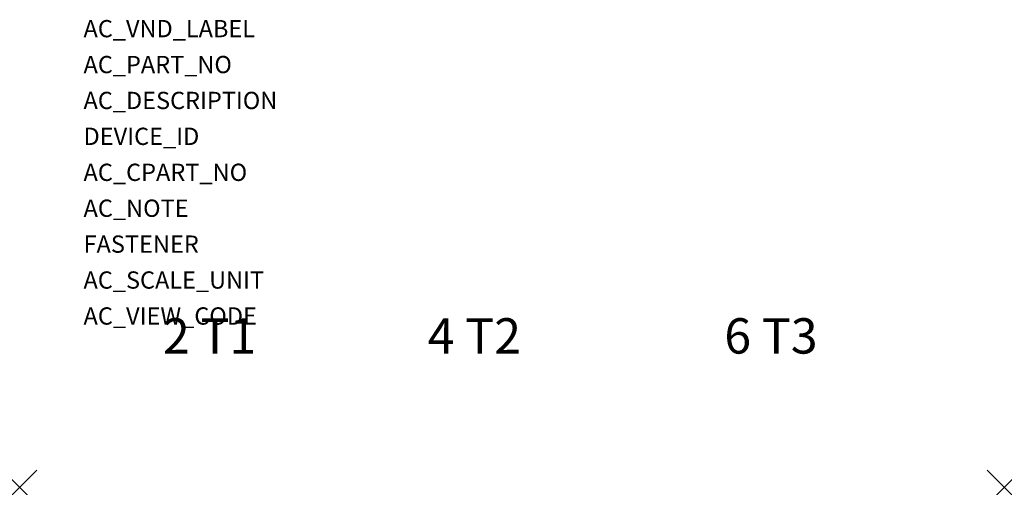
# Model space of a CAD drawing. Extents: x 0 to 130, y -172 to 0.
# Drawn here: x 0 to 130, y -172 to -110 of the extents above; entities that cross this region are included whole.
import ezdxf

# ---------------------------------------------------------------- set-up
doc = ezdxf.new("R2010")
doc.units = 0
doc.header["$PDMODE"] = 3
doc.header["$PDSIZE"] = 2.286
doc.layers.get('0').update_dxf_attribs({"linetype": 'CONTINUOUS'})
doc.layers.add('ATTRIBUTES', color=7, linetype='CONTINUOUS')
doc.layers.add('DIMS-MTG-HOLES', color=1, linetype='CONTINUOUS')

msp = doc.modelspace()

# ---------------------------------------------------------------- linework, layer by layer
at = {"layer": 'DIMS-MTG-HOLES'}
for p in [(0, -172), (130.5, -172)]:
    msp.add_point(p, dxfattribs=at)

# ---------------------------------------------------------------- texts
for s, p in [('2 T1', (18.99, -154.27, 176)), ('4 T2', (54.08, -154.27, 176)), ('6 T3', (93.39, -154.27, 176))]:
    msp.add_text(s, height=4.688).set_placement(p)
at = {"layer": 'ATTRIBUTES', "flags": 1}
for tag, p, s, height in [('AC_VND_LABEL', (8.46, -112.33), 'SPRECHER+SCHUH', 2.286), ('AC_PART_NO', (8.46, -117.09), 'CA6-210*, CA6-420*', 2.286), ('AC_DESCRIPTION', (8.46, -121.85), 'CA6-210*, -420*, 210-420 AMP, 3 POLE CONTACTOR', 2.286), ('DEVICE_ID', (8.46, -126.61), '', 2.29), ('AC_CPART_NO', (8.46, -131.38), '', 2.29), ('AC_NOTE', (8.46, -136.14), '', 2.29), ('FASTENER', (8.46, -140.9), '', 2.29), ('AC_SCALE_UNIT', (8.46, -145.66), 'MM', 2.286), ('AC_VIEW_CODE', (8.46, -150.43), '0', 2.29)]:
    msp.add_attdef(tag, p, s, height=height, dxfattribs=at)

doc.saveas('drawing.dxf')
